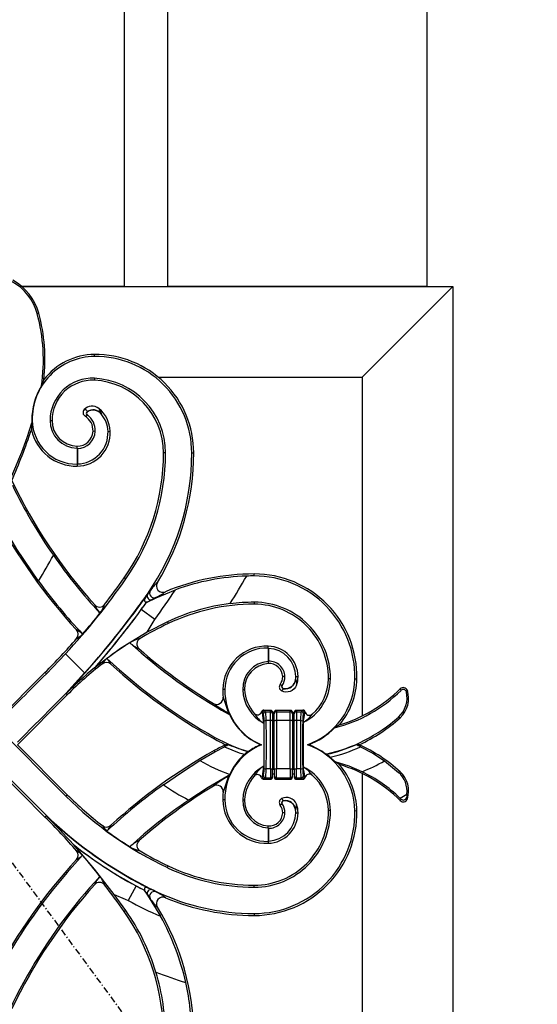
# Model space of a CAD drawing. Extents: x 0 to 27931, y 0 to 20000.
# Drawn here: x 9617 to 9857, y 13738 to 14194 of the extents above; entities that cross this region are included whole.
import ezdxf

# ---------------------------------------------------------------- set-up
doc = ezdxf.new("R2010")
doc.units = 0
doc.linetypes.add('ITTENSAU', pattern=[5.5, 3, -1, 0.5, -1])
doc.layers.add('YKK_A1', color=4, linetype='CONTINUOUS')

msp = doc.modelspace()

# ---------------------------------------------------------------- linework, layer by layer
at = {"layer": 'YKK_A1', "linetype": 'ITTENSAU'}
msp.add_line((9183.5, 14388.5), (10034.5, 13232.5), dxfattribs=at)
at = {"layer": 'YKK_A1'}
for p, q in [((9666, 14070.5), (9666, 14388.5)), ((9686, 14070.5), (9686, 14388.5)), ((9806, 14070.5), (9806, 14388.5)), ((9618.37, 14070.5), (9818, 14070.5)), ((9666, 14070.5), (9618.37, 14070.5)), ((9806, 14070.5), (9686, 14070.5)), ((9776, 14028.5), (9818, 14070.5)), ((9818, 14070.5), (9818, 13646.5)), ((9625.49, 14057.96), (9626.21, 14058.15)), ((9652.01, 14038.12), (9652, 14039.04)), ((9628.59, 14027.42), (9627.44, 14024.47)), ((9652.04, 14028.01), (9652, 14027.1)), ((9681.6, 14028.5), (9776, 14028.5)), ((9776, 14028.5), (9776, 13871.78)), ((9648.76, 14012.48), (9648.69, 14012.59)), ((9655.11, 14011.56), (9655.2, 14011.65)), ((9623.22, 14008.52), (9623.05, 14008.51)), ((9631.48, 14008.5), (9632.39, 14008.5)), ((9648.74, 14011.05), (9648.66, 14010.94)), ((9652.4, 14003.44), (9651.36, 14003.5)), ((9658.3, 14003.46), (9659.35, 14003.5)), ((9643.98, 13995.74), (9644, 13996.66)), ((9644.12, 13995.6), (9643.98, 13995.74)), ((9643.98, 13995.74), (9643.99, 13988.28)), ((9644.12, 13995.6), (9644.12, 13988.41)), ((9684.92, 13993.5), (9684, 13993.5)), ((9697.08, 13993.5), (9698, 13993.5)), ((9644.12, 13988.41), (9643.99, 13988.28)), ((9643.99, 13988.28), (9644, 13987.36)), ((9666.55, 13935.17), (9665.8, 13935.69)), ((9726, 13936.58), (9726, 13937.5)), ((9676.67, 13928.1), (9677.84, 13929.67)), ((9680.55, 13926.44), (9689.49, 13930.16)), ((9676.08, 13924.26), (9680.55, 13926.44)), ((9678.73, 13925.68), (9676.08, 13924.27)), ((9676.52, 13928.2), (9676.67, 13928.1)), ((9680.48, 13926.6), (9678.73, 13925.68)), ((9680.55, 13926.44), (9680.48, 13926.6)), ((9672.28, 13922.04), (9672.17, 13922.12)), ((9673.68, 13921.01), (9673.71, 13920.99)), ((9679.94, 13916.43), (9673.71, 13920.99)), ((9676.08, 13924.27), (9676.08, 13924.26)), ((9726, 13924.42), (9726, 13923.5)), ((9685.8, 13915.35), (9676.38, 13910.5)), ((9685.8, 13915.35), (9686.18, 13914.55)), ((9732.47, 13903.19), (9732.44, 13896.98)), ((9732.47, 13903.19), (9732.5, 13904.11)), ((9732.6, 13903.06), (9732.47, 13903.19)), ((9732.6, 13903.06), (9732.57, 13897.12)), ((9629.76, 13891.31), (9638.64, 13900.52)), ((9638.64, 13900.52), (9647.49, 13891.68)), ((9652.1, 13894.06), (9652.46, 13894.41)), ((9732.57, 13897.12), (9732.44, 13896.98)), ((9732.44, 13896.98), (9732.5, 13896.06)), ((9638.8, 13834.73), (9582.23, 13891.3)), ((9606, 13868.82), (9629.12, 13891.95)), ((9629.76, 13891.31), (9629.12, 13891.95)), ((9647.49, 13891.68), (9638.82, 13882.27)), ((9740.23, 13890.03), (9739.18, 13890)), ((9745.17, 13888.72), (9745.3, 13888.71)), ((9745.24, 13889.99), (9746.29, 13890)), ((9761.28, 13889), (9760.36, 13889)), ((9772.6, 13889.02), (9773.52, 13889)), ((9712.37, 13883.99), (9711.45, 13884)), ((9720.65, 13883.97), (9721.57, 13884)), ((9738, 13886.38), (9738.84, 13885.98)), ((9738.95, 13885.9), (9738.84, 13885.98)), ((9739.5, 13884.53), (9739.47, 13884.4)), ((9744.48, 13884.33), (9743.62, 13883.63)), ((9745.11, 13885.13), (9744.48, 13884.33)), ((9745.59, 13886.08), (9745.11, 13885.13)), ((9793.95, 13883.66), (9793.6, 13884.36)), ((9573.2, 13882.27), (9629.77, 13825.7)), ((9616.32, 13858.5), (9639.45, 13881.62)), ((9638.82, 13882.27), (9638.81, 13882.26)), ((9638.81, 13882.26), (9639.45, 13881.62)), ((9638.98, 13882.27), (9638.82, 13882.27)), ((9638.82, 13882.27), (9638.82, 13882.27)), ((9638.98, 13882.27), (9638.82, 13882.27)), ((9638.98, 13882.27), (9638.98, 13882.27)), ((9739.66, 13883.01), (9738.63, 13883.42)), ((9740.6, 13882.85), (9739.66, 13883.01)), ((9741.75, 13882.9), (9740.6, 13882.85)), ((9796.9, 13883.56), (9796.46, 13882.93)), ((9713.94, 13872.79), (9714.07, 13873.02)), ((9714.62, 13872.41), (9714.07, 13873.02)), ((9730.25, 13872.76), (9729.79, 13873.21)), ((9730.38, 13874.5), (9730.79, 13874.21)), ((9730.38, 13874.5), (9733.5, 13874.5)), ((9730.79, 13874.21), (9731.24, 13873.75)), ((9731.24, 13873.75), (9733.5, 13873.75)), ((9733.5, 13873.75), (9733.5, 13874.5)), ((9733.5, 13874.5), (9733.88, 13874.42)), ((9733.5, 13869.63), (9733.5, 13873.75)), ((9733.88, 13874.42), (9734.21, 13874.21)), ((9734.21, 13874.21), (9734.42, 13873.88)), ((9734.42, 13873.88), (9734.5, 13873.5)), ((9734.5, 13873.5), (9734.5, 13872.76)), ((9734.5, 13872.76), (9734.5, 13869.46)), ((9734.5, 13872), (9735.3, 13872)), ((9735.3, 13873.5), (9735.38, 13873.88)), ((9735.3, 13872.76), (9735.3, 13873.5)), ((9735.3, 13869.46), (9735.3, 13872.76)), ((9735.38, 13873.88), (9735.59, 13874.21)), ((9735.59, 13874.21), (9735.92, 13874.42)), ((9735.92, 13874.42), (9736.3, 13874.5)), ((9736.3, 13874.5), (9736.3, 13873.75)), ((9736.3, 13874.5), (9742.7, 13874.5)), ((9736.3, 13873.75), (9736.3, 13869.63)), ((9736.3, 13873.75), (9742.7, 13873.75)), ((9742.7, 13873.75), (9742.7, 13874.5)), ((9742.7, 13874.5), (9743.08, 13874.42)), ((9742.7, 13869.63), (9742.7, 13873.75)), ((9743.08, 13874.42), (9743.41, 13874.21)), ((9743.41, 13874.21), (9743.62, 13873.88)), ((9743.62, 13873.88), (9743.7, 13873.5)), ((9743.7, 13873.5), (9743.7, 13872.76)), ((9743.7, 13872.76), (9743.7, 13869.46)), ((9743.7, 13872), (9744.5, 13872)), ((9744.5, 13873.5), (9744.58, 13873.88)), ((9744.5, 13872.76), (9744.5, 13873.5)), ((9744.5, 13869.46), (9744.5, 13872.76)), ((9744.58, 13873.88), (9744.79, 13874.21)), ((9744.79, 13874.21), (9745.12, 13874.42)), ((9745.12, 13874.42), (9745.5, 13874.5)), ((9745.5, 13874.5), (9745.5, 13873.75)), ((9745.5, 13874.5), (9748.56, 13874.5)), ((9745.5, 13873.75), (9745.5, 13869.63)), ((9745.5, 13873.75), (9747.76, 13873.75)), ((9747.76, 13873.75), (9748.24, 13874.24)), ((9749.24, 13873.24), (9748.75, 13872.76)), ((9730.42, 13868.48), (9730.42, 13848.52)), ((9733.5, 13869.63), (9731.56, 13869.63)), ((9733.5, 13847.37), (9733.5, 13869.63)), ((9735.3, 13869.96), (9734.5, 13869.96)), ((9734.5, 13869.46), (9734.5, 13847.54)), ((9735.3, 13847.54), (9735.3, 13869.46)), ((9736.3, 13869.63), (9736.3, 13847.37)), ((9742.7, 13869.63), (9736.3, 13869.63)), ((9742.7, 13847.37), (9742.7, 13869.63)), ((9744.5, 13869.96), (9743.7, 13869.96)), ((9743.7, 13869.46), (9743.7, 13847.54)), ((9744.5, 13847.54), (9744.5, 13869.46)), ((9745.5, 13869.63), (9745.5, 13847.37)), ((9747.44, 13869.63), (9745.5, 13869.63)), ((9748.58, 13868.74), (9748.58, 13848.26)), ((9765.45, 13867.67), (9763.16, 13866.28)), ((9707.83, 13861.87), (9707.46, 13861.22)), ((9616.32, 13858.5), (9639.45, 13835.38)), ((9707.77, 13855.22), (9712.21, 13857.54)), ((9712.21, 13857.54), (9712.21, 13857.54)), ((9714.32, 13858.5), (9712.82, 13858.5)), ((9729.4, 13858.5), (9728.94, 13858.5)), ((9751.16, 13858.5), (9750.65, 13858.5)), ((9774.61, 13858.5), (9773.11, 13858.5)), ((9775.22, 13857.54), (9775.22, 13857.54)), ((9700.85, 13851.15), (9707.77, 13855.22)), ((9707.77, 13855.22), (9707.46, 13855.78)), ((9721.46, 13854), (9721.46, 13854)), ((9723.1, 13855.32), (9723.39, 13855.37)), ((9759.5, 13854.09), (9759.19, 13854.15)), ((9761.23, 13852.7), (9761.23, 13852.7)), ((9763.53, 13850.51), (9761.23, 13852.7)), ((9606, 13848.18), (9629.12, 13825.05)), ((9733.5, 13847.37), (9731.56, 13847.37)), ((9733.5, 13847.37), (9733.5, 13843.25)), ((9734.5, 13844.24), (9734.5, 13847.54)), ((9735.3, 13847.54), (9735.3, 13844.24)), ((9742.7, 13847.37), (9736.3, 13847.37)), ((9736.3, 13843.25), (9736.3, 13847.37)), ((9742.7, 13847.37), (9742.7, 13843.25)), ((9743.7, 13844.24), (9743.7, 13847.54)), ((9744.5, 13847.54), (9744.5, 13844.24)), ((9747.44, 13847.37), (9745.5, 13847.37)), ((9745.5, 13843.25), (9745.5, 13847.37)), ((9765.45, 13849.32), (9763.53, 13850.51)), ((9786.28, 13850.98), (9792.82, 13845.7)), ((9714.5, 13844.46), (9713.96, 13844.17)), ((9713.96, 13844.17), (9714.07, 13843.98)), ((9714.5, 13844.46), (9714.07, 13843.98)), ((9714.65, 13844.79), (9714.5, 13844.46)), ((9730.25, 13844.24), (9729.79, 13843.79)), ((9730.38, 13842.5), (9730.79, 13842.79)), ((9730.79, 13842.79), (9731.24, 13843.25)), ((9731.24, 13843.25), (9733.5, 13843.25)), ((9733.5, 13843.25), (9733.5, 13842.5)), ((9733.88, 13842.58), (9734.21, 13842.79)), ((9734.21, 13842.79), (9734.42, 13843.12)), ((9734.42, 13843.12), (9734.5, 13843.5)), ((9735.3, 13847.04), (9734.5, 13847.04)), ((9734.5, 13845), (9735.3, 13845)), ((9734.5, 13843.5), (9734.5, 13844.24)), ((9735.3, 13844.24), (9735.3, 13843.5)), ((9735.3, 13843.5), (9735.38, 13843.12)), ((9735.38, 13843.12), (9735.59, 13842.79)), ((9735.59, 13842.79), (9735.92, 13842.58)), ((9736.3, 13843.25), (9742.7, 13843.25)), ((9736.3, 13842.5), (9736.3, 13843.25)), ((9742.7, 13843.25), (9742.7, 13842.5)), ((9743.08, 13842.58), (9743.41, 13842.79)), ((9743.41, 13842.79), (9743.62, 13843.12)), ((9743.62, 13843.12), (9743.7, 13843.5)), ((9744.5, 13847.04), (9743.7, 13847.04)), ((9743.7, 13845), (9744.5, 13845)), ((9743.7, 13843.5), (9743.7, 13844.24)), ((9744.5, 13844.24), (9744.5, 13843.5)), ((9744.5, 13843.5), (9744.58, 13843.12)), ((9744.58, 13843.12), (9744.79, 13842.79)), ((9744.79, 13842.79), (9745.12, 13842.58)), ((9745.5, 13843.25), (9747.76, 13843.25)), ((9745.5, 13842.5), (9745.5, 13843.25)), ((9747.76, 13843.25), (9748.24, 13842.76)), ((9749.24, 13843.76), (9748.75, 13844.24)), ((9776, 13845.22), (9776, 13688.5)), ((9730.38, 13842.5), (9733.5, 13842.5)), ((9733.5, 13842.5), (9733.88, 13842.58)), ((9735.92, 13842.58), (9736.3, 13842.5)), ((9736.3, 13842.5), (9742.7, 13842.5)), ((9742.7, 13842.5), (9743.08, 13842.58)), ((9745.12, 13842.58), (9745.5, 13842.5)), ((9745.5, 13842.5), (9748.56, 13842.5)), ((9638.8, 13834.73), (9639.45, 13835.38)), ((9739.66, 13833.99), (9738.63, 13833.58)), ((9740.6, 13834.15), (9739.66, 13833.99)), ((9741.76, 13834.09), (9740.6, 13834.15)), ((9796.9, 13833.43), (9796.46, 13834.07)), ((9712.37, 13833.01), (9711.45, 13833)), ((9720.65, 13833.03), (9721.57, 13833)), ((9738, 13830.62), (9738.84, 13831.02)), ((9744.48, 13832.67), (9743.62, 13833.37)), ((9745.11, 13831.87), (9744.48, 13832.67)), ((9745.59, 13830.92), (9745.11, 13831.87)), ((9793.95, 13833.34), (9793.6, 13832.64)), ((9629.77, 13825.7), (9629.12, 13825.05)), ((9629.77, 13825.7), (9629.77, 13825.52)), ((9629.77, 13825.52), (9629.77, 13825.7)), ((9629.77, 13825.52), (9629.77, 13825.52)), ((9740.23, 13826.97), (9739.18, 13827)), ((9745.17, 13828.28), (9745.3, 13828.29)), ((9745.24, 13827.01), (9746.29, 13827)), ((9761.28, 13828), (9760.36, 13828)), ((9772.6, 13827.98), (9773.52, 13828)), ((9732.44, 13820.02), (9732.5, 13820.94)), ((9732.57, 13819.88), (9732.44, 13820.02)), ((9732.44, 13820.02), (9732.47, 13813.8)), ((9732.57, 13819.88), (9732.6, 13813.94)), ((9642.11, 13812.47), (9642.49, 13812.11)), ((9732.6, 13813.94), (9732.47, 13813.8)), ((9732.47, 13813.8), (9732.5, 13812.89)), ((9685.79, 13801.62), (9686.18, 13802.45)), ((9671.26, 13793.2), (9667.6, 13786.41)), ((9671.28, 13793.24), (9671.26, 13793.2)), ((9672.11, 13794.77), (9672.17, 13794.88)), ((9726, 13792.58), (9726, 13793.5)), ((9666.52, 13781.81), (9661.15, 13789.25)), ((9674.86, 13791.32), (9676.67, 13788.9)), ((9674.86, 13791.32), (9674.86, 13791.31)), ((9674.86, 13791.31), (9676.59, 13788.85)), ((9676.59, 13788.85), (9676.67, 13788.9)), ((9676.59, 13788.85), (9682.64, 13779.14)), ((9676.67, 13788.9), (9677.84, 13787.33)), ((9680.48, 13790.4), (9678.73, 13791.32)), ((9680.59, 13790.63), (9680.48, 13790.4)), ((9666.52, 13781.81), (9665.8, 13781.31)), ((9726, 13780.42), (9726, 13779.5))]:
    msp.add_line(p, q, dxfattribs=at)
at = {"layer": 'YKK_A1', "flags": 128}
for points in [[(9647.24, 14013.5), (9647.61, 14013.58), (9647.92, 14013.55), (9648.15, 14013.44), (9648.33, 14013.28), (9648.47, 14013.08), (9648.58, 14012.84), (9648.69, 14012.59)], [(9654.1, 14014.01), (9654.59, 14013.04), (9655.2, 14011.65)], [(9623.1, 14007.42), (9622.92, 14005.69), (9622.82, 14004.18)], [(9626.12, 13934.23), (9616.09, 13948.96), (9607.03, 13964.4)], [(9672.17, 13922.12), (9674.56, 13925.28), (9676.67, 13928.1)], [(9675.75, 13926.87), (9675.61, 13926.69), (9675.05, 13925.94), (9672.77, 13922.91), (9672.74, 13922.87), (9672.72, 13922.84), (9672.69, 13922.8), (9672.67, 13922.77), (9672.64, 13922.74), (9672.61, 13922.7), (9672.59, 13922.67), (9672.56, 13922.63), (9672.54, 13922.6), (9672.51, 13922.57), (9672.49, 13922.53), (9672.39, 13922.4), (9672.17, 13922.12), (9672.17, 13922.12)], [(9675.75, 13926.87), (9675.31, 13926.09), (9675.17, 13925.58), (9675.16, 13925.22), (9675.24, 13924.99), (9675.39, 13924.79), (9675.57, 13924.67), (9675.88, 13924.6), (9676.27, 13924.6)], [(9676.38, 13910.5), (9679.23, 13915.24), (9679.94, 13916.43)], [(9676.38, 13910.5), (9664.12, 13902.99), (9652.46, 13894.41)], [(9745.3, 13888.71), (9745.59, 13887.51), (9745.59, 13886.08)], [(9739.47, 13884.4), (9739.24, 13883.97), (9738.63, 13883.42)], [(9743.62, 13883.63), (9742.71, 13883.16), (9741.75, 13882.9)], [(9714.07, 13873.02), (9711.86, 13874.33), (9710.03, 13875.46), (9708.62, 13876.38), (9707.85, 13876.92), (9707.38, 13877.28), (9707.21, 13877.47), (9707.11, 13877.62)], [(9729.42, 13873.78), (9729.56, 13874.07), (9729.78, 13874.3)], [(9729.79, 13873.21), (9729.71, 13873.39), (9729.42, 13873.78)], [(9793.57, 13871), (9793.27, 13871.09), (9792.81, 13871.31)], [(9775.22, 13857.54), (9780.87, 13854.52), (9786.28, 13850.98)], [(9683.94, 13839.97), (9692.29, 13845.71), (9700.85, 13851.15)], [(9775.95, 13846), (9769.88, 13848.55), (9763.53, 13850.51)], [(9713.96, 13844.17), (9704.7, 13838.76), (9695.67, 13832.91)], [(9714.07, 13843.98), (9711.86, 13842.67), (9710.03, 13841.54), (9708.62, 13840.62), (9707.85, 13840.08), (9707.38, 13839.72), (9707.21, 13839.53), (9707.11, 13839.38)], [(9729.79, 13843.79), (9729.71, 13843.61), (9729.42, 13843.22)], [(9729.42, 13843.22), (9729.56, 13842.93), (9729.78, 13842.7)], [(9793.57, 13846), (9793.27, 13845.91), (9792.82, 13845.7)], [(9748.56, 13842.5), (9748.9, 13842.56), (9749.19, 13842.72)], [(9743.62, 13833.37), (9742.71, 13833.84), (9741.76, 13834.09)], [(9796.72, 13835.64), (9796.6, 13834.73), (9796.46, 13834.07)], [(9739.47, 13832.6), (9739.24, 13833.02), (9738.63, 13833.58)], [(9738.95, 13831.1), (9738.9, 13831.06), (9738.84, 13831.02)], [(9739.5, 13832.47), (9739.48, 13832.53), (9739.47, 13832.6)], [(9745.3, 13828.29), (9745.59, 13829.49), (9745.59, 13830.92)], [(9661.15, 13789.25), (9652.08, 13800.88), (9642.49, 13812.11)], [(9678.73, 13791.32), (9675.64, 13792.97), (9672.17, 13794.88)], [(9661.15, 13789.25), (9666.29, 13786.97), (9667.6, 13786.41)], [(9677.38, 13792.03), (9676.66, 13792.32), (9675.98, 13792.41), (9675.69, 13792.37), (9675.42, 13792.24), (9675.27, 13792.08), (9675.19, 13791.88), (9675.16, 13791.56), (9675.22, 13791.18)]]:
    msp.add_lwpolyline(points, dxfattribs=at)
at = {"layer": 'YKK_A1'}
for centre, radius, start, end in [((9602.11, 14051.51), 24.26, 15.4095, 60.8833), ((9602.11, 14051.51), 25, 15.4095, 60.8833), ((9548.23, 14036.66), 80.15, 351.2511, 15.4095), ((9548.23, 14036.66), 80.89, 353.4414, 15.4095), ((9652.3, 14009.04), 30, 90.5726, 142.2239), ((9652.45, 13993.5), 45.54, 0, 90.5726), ((9652.3, 14009.04), 29.08, 90.5726, 181.0381), ((9652.45, 13993.5), 44.63, 0, 90.5726), ((9651.09, 14008.42), 19.61, 87.2112, 179.764), ((9651.09, 14008.42), 18.7, 87.2112, 179.764), ((9650.36, 13993.5), 33.64, 0, 87.2112), ((9650.36, 13993.5), 34.56, 0, 87.2112), ((9652.3, 14009.04), 29.26, 148.179, 181.0381), ((9648.72, 14012.18), 1.98, 138.1527, 238.9562), ((9650.93, 14010.19), 4.96, 50.4117, 138.0877), ((9649.25, 14011.76), 1.01, 123.9865, 234.146), ((9649.24, 14011.76), 0.872, 123.8589, 234.2646), ((9651.41, 14008.44), 4.97, 40.2133, 123.3126), ((9651.41, 14008.45), 4.83, 40.1604, 123.3503), ((9644.99, 14002.9), 14.37, 2.4105, 50.6702), ((9644.99, 14002.9), 13.32, 2.4105, 40.5903), ((9379.02, 14085.48), 256.26, 316.6778, 342.2648), ((9643.83, 14008.89), 20.78, 181.0381, 184.0539), ((9643.83, 14008.89), 20.61, 181.0381, 270.4587), ((9644.19, 14008.45), 12.72, 179.764, 269.0677), ((9644.19, 14008.45), 11.8, 179.764, 269.0677), ((9647.58, 14011.95), 1.47, 274.3171, 317.0193), ((9643.69, 14003.93), 7.68, 356.8015, 58.5738), ((9643.69, 14003.93), 8.73, 356.8015, 54.6936), ((9379.02, 14085.48), 257, 335.9507, 341.5587), ((9643.83, 14008.89), 21.53, 192.6278, 270.4587), ((9644.12, 14003.9), 7.25, 269.0677, 356.8015), ((9643.88, 14002.85), 15.49, 270.4587, 2.4105), ((9643.88, 14002.85), 14.44, 270.9833, 2.4105), ((9644.12, 14003.9), 8.3, 269.9894, 356.8015), ((9583.1, 13993.5), 100.9, 325.0468, 0), ((9583.1, 13993.5), 101.82, 325.0468, 0), ((9583.1, 13993.5), 113.98, 325.0468, 0), ((9583.1, 13993.5), 114.9, 328.5741, 0), ((9832.98, 14085.48), 243, 205.5311, 221.9083), ((9827.63, 14081.7), 237.19, 205.7658, 214.8636), ((9832.98, 14085.48), 257, 207.9697, 222.5778), ((9379.02, 14085.48), 289.72, 328.5297, 331.2463), ((9832.98, 14085.48), 243.74, 214.8741, 222.9532), ((9832.98, 14085.48), 256.26, 216.1728, 223.3222), ((9398.62, 14122.45), 326.9, 317.2438, 325.0468), ((9398.62, 14122.45), 325.98, 322.3532, 325.0468), ((9726, 13830.44), 107.05, 90, 112.6085), ((9726.01, 13829.52), 107.07, 91.8769, 109.9396), ((9398.62, 14122.45), 373.45, 327.8557, 330.1419), ((9726, 13830.44), 106.14, 90, 91.8899), ((9726, 13889.97), 47.53, 358.8291, 90), ((9726, 13889.97), 46.61, 358.8291, 90), ((9679.67, 13928.58), 2.13, 149.1805, 292.1847), ((9692.73, 13920.47), 17.5, 131.4441, 148.2864), ((9398.62, 14122.45), 348.68, 323.7835, 326.5329), ((9683.65, 13931.99), 2.97, 147.3922, 293.7903), ((9398.62, 14122.45), 339.06, 323.7835, 325.0468), ((9398.62, 14122.45), 339.19, 323.7835, 324.7887), ((9678.09, 13927.22), 1.67, 148.4852, 292.5214), ((9673.56, 13942.84), 17.65, 293.08, 309.7603), ((9350.07, 14158), 399.37, 316.3376, 323.7835), ((9350.07, 14158), 399.24, 318.1572, 323.7835), ((9350.07, 14158), 401.11, 318.8496, 323.7835), ((9654.36, 13925.16), 2.98, 221.7876, 322.4738), ((9664.07, 13928.22), 12.96, 202.9206, 222.9188), ((9350.07, 14158), 401.15, 318.9214, 323.7835), ((9644.33, 13927.52), 13.08, 321.6018, 341.3786), ((9398.62, 14122.45), 340.93, 323.7835, 324.5279), ((9398.62, 14122.45), 340.97, 323.7835, 324.4628), ((9677.19, 13923.86), 1.18, 140.8212, 159.7828), ((9725.98, 13830.9), 93.52, 96.8474, 115.4388), ((9726, 13830.44), 93.05, 90, 115.3338), ((9726, 13830.44), 93.97, 90, 96.8294), ((9726, 13889.14), 35.28, 359.7666, 90), ((9726, 13889.14), 34.36, 359.7666, 90), ((9398.62, 14122.45), 326.72, 319.3627, 321.5752), ((9637.89, 13900.07), 12.93, 47.9304, 63.116), ((9641.54, 13909.58), 2.99, 318.7159, 42.6331), ((9757.8, 13763.26), 167.38, 115.3338, 120.3792), ((9398.62, 14122.45), 325.98, 315, 318.7712), ((9639.1, 13916.8), 10.32, 297.001, 316.2381), ((9676.65, 13892.8), 15.27, 103.2429, 122.59), ((9674.66, 13905.09), 2.98, 120.2048, 228.9041), ((9757.8, 13763.26), 168.13, 122.1138, 126.4894), ((9832.98, 14085.48), 243.74, 227.5374, 240.7646), ((9679.07, 13917.1), 15.61, 227.0535, 245.921), ((9832.98, 14085.48), 243, 228.7296, 238.802), ((9731.82, 13883.76), 20.37, 88.0768, 179.3159), ((9731.82, 13883.76), 19.45, 88.0768, 179.3159), ((9732.02, 13889.85), 14.27, 0.6002, 88.0768), ((9732.02, 13889.85), 13.22, 0.6002, 87.4912), ((9664.43, 13890.85), 10.05, 131.0571, 149.5733), ((9832.98, 14085.48), 256.26, 226.8802, 240.7646), ((9649.61, 13891.03), 11.06, 25.4558, 42.0389), ((9757.8, 13763.26), 168.17, 128.9448, 134.9548), ((9757.8, 13763.26), 167.38, 127.5649, 135), ((9657.58, 13893.58), 2.99, 47.527, 127.6108), ((9832.98, 14085.48), 257, 227.5729, 240.7646), ((9733.24, 13884.4), 12.6, 93.6435, 181.9734), ((9733.24, 13884.4), 11.68, 93.6435, 181.9734), ((9732.9, 13889.79), 6.28, 1.8829, 93.6435), ((9732.9, 13889.79), 7.33, 1.8829, 92.5463), ((9733.6, 13889.82), 5.58, 322.0678, 1.8829), ((9733.6, 13889.82), 6.63, 323.7958, 1.8829), ((9740.36, 13889.3), 4.98, 259.7345, 353.1433), ((9740.36, 13889.3), 4.85, 259.7403, 353.1357), ((9735.56, 13889.89), 9.69, 353.1018, 0.6002), ((9735.56, 13889.89), 10.74, 339.221, 0.6002), ((9738.62, 13889.09), 22.66, 296.0849, 359.7666), ((9739.47, 13889.7), 33.14, 289.7143, 358.8291), ((9738.62, 13889.09), 21.74, 310.685, 359.7666), ((9739.47, 13889.7), 34.06, 319.7146, 358.8291), ((9739.47, 13883.67), 28.03, 179.3159, 186.4528), ((9739.47, 13883.67), 27.11, 179.3159, 248.1786), ((9738.8, 13884.59), 18.16, 181.9734, 242.5201), ((9738.8, 13884.59), 17.24, 181.9734, 222.237), ((9739.57, 13885.16), 1.98, 142.1211, 241.8226), ((9739.65, 13885.39), 1, 144.0721, 259.5515), ((9739.65, 13885.39), 0.868, 143.9837, 259.638), ((9746.72, 13931.36), 66.38, 286.3859, 314.9233), ((9795, 13882.94), 1.99, 18.1348, 134.8174), ((9795, 13882.59), 1.5, 13.1918, 134.5543), ((9708.67, 13880.16), 2.98, 238.3491, 6.9058), ((9852.83, 13922.34), 147.27, 196.5001, 199.5683), ((9746.72, 13931.36), 67.13, 284.1787, 314.7147), ((9784.8, 13880.22), 11.97, 311.9551, 13.1087), ((9785.54, 13879.85), 11.95, 312.1902, 18.0843), ((9746.72, 13931.36), 67.13, 240.7646, 241.4334), ((9739.47, 13883.67), 27.28, 204.372, 247.2785), ((9727.52, 13874.31), 1.98, 221.3179, 344.4587), ((9737.08, 13879.33), 12.74, 209.8058, 238.4457), ((9730.38, 13873.5), 1, 89.9175, 126.9306), ((9730.8, 13873.2), 1.01, 90.5081, 179.4919), ((9491.55, 13839.25), 240.65, 6.9765, 8.113), ((9731.25, 13872.75), 1.01, 90.5081, 179.4923), ((9733.5, 13872.75), 0.998, 0.1091, 90.1094), ((9736.3, 13872.75), 0.998, 89.8909, 179.8905), ((9742.7, 13872.75), 0.998, 0.1103, 90.1082), ((9745.5, 13872.75), 0.998, 89.8901, 179.8914), ((9747.75, 13872.75), 1.01, 0.5084, 89.492), ((9728.76, 13898.5), 31.12, 308.761, 309.533), ((9748.23, 13873.23), 1.01, 0.5078, 89.4918), ((9748.57, 13873.51), 0.994, 11.4933, 90.1373), ((9859.36, 13854.95), 111.63, 170.5707, 172.9068), ((9741.79, 13880.36), 13.46, 300.3004, 324.8167), ((9750.95, 13872.44), 1.9, 138.2462, 155.127), ((9751.48, 13874.09), 1.98, 191.2179, 311.2887), ((9743.71, 13925.99), 73.48, 282.1573, 311.9225), ((9743.71, 13925.99), 74.22, 294.5997, 312.1959), ((9731.37, 13867.73), 1.91, 84.3952, 115.1054), ((9733.74, 13868.04), 1.61, 61.8877, 98.6846), ((9736.06, 13868.04), 1.61, 81.3157, 118.112), ((9742.94, 13868.04), 1.61, 61.8886, 98.6837), ((9745.26, 13868.04), 1.61, 81.315, 118.1127), ((9747.63, 13867.73), 1.91, 64.894, 95.6052), ((9739.47, 13889.7), 33.31, 290.5376, 315.3396), ((9743.71, 13925.99), 74.22, 240.7646, 245.4003), ((9743.71, 13925.99), 73.48, 240.7646, 253.9451), ((9743.71, 13791.01), 74.22, 114.5997, 119.2354), ((9743.71, 13791.01), 73.61, 113.5369, 115.3409), ((9743.71, 13925.99), 75.35, 245.2834, 252.823), ((9743.71, 13925.99), 75.35, 245.2833, 252.8228), ((9739.47, 13833.33), 27.11, 111.8214, 180.6841), ((9743.71, 13925.99), 73.61, 246.4631, 253.7381), ((9739.47, 13833.33), 27.28, 112.7215, 126.1206), ((9739.47, 13827.3), 33.14, 1.1709, 70.2857), ((9739.47, 13827.3), 33.31, 53.7082, 69.4624), ((9743.71, 13925.99), 73.61, 282.3826, 293.5369), ((9743.71, 13925.99), 75.35, 283.4418, 294.7166), ((9743.71, 13925.99), 75.35, 283.442, 294.7167), ((9743.71, 13791.01), 73.61, 64.6591, 66.4631), ((9743.71, 13791.01), 74.22, 47.8041, 65.4003), ((9832.98, 13631.52), 257, 119.2354, 132.4271), ((9739.53, 13833.5), 27.32, 131.4002, 155.5967), ((9739.47, 13833.33), 27.41, 126.6775, 131.0797), ((9739.47, 13827.3), 33.44, 49.413, 53.2118), ((9743.71, 13925.99), 86.24, 240.1968, 250.3043), ((9738.8, 13832.41), 18.16, 117.4799, 178.0266), ((9737.08, 13837.67), 12.74, 121.5543, 150.1942), ((9491.55, 13877.75), 240.65, 351.887, 353.0235), ((9731.37, 13849.27), 1.91, 244.8946, 275.6048), ((9733.74, 13848.96), 1.61, 261.3154, 298.1123), ((9736.06, 13848.96), 1.61, 241.888, 278.6843), ((9742.94, 13848.96), 1.61, 261.3163, 298.1114), ((9745.26, 13848.96), 1.61, 241.8873, 278.685), ((9747.63, 13849.27), 1.91, 264.3948, 295.106), ((9859.36, 13862.05), 111.63, 187.0932, 189.4293), ((9738.62, 13827.91), 22.66, 0.2334, 63.9151), ((9741.79, 13836.64), 13.46, 35.1833, 59.6996), ((9746.72, 13785.64), 66.38, 45.0767, 73.6141), ((9739.47, 13827.3), 34.06, 1.1709, 40.2854), ((9743.71, 13925.99), 86.24, 291.9523, 299.5747), ((9852.83, 13794.66), 147.27, 160.4317, 163.4999), ((9738.8, 13832.41), 17.24, 137.763, 178.0266), ((9727.52, 13842.69), 1.98, 15.5468, 138.6768), ((9730.8, 13843.8), 1.01, 180.5081, 269.4919), ((9731.25, 13844.25), 1.01, 180.5077, 269.4919), ((9733.5, 13844.25), 0.998, 269.8906, 359.8909), ((9736.3, 13844.25), 0.998, 180.1095, 270.1091), ((9742.7, 13844.25), 0.998, 269.8918, 359.8897), ((9745.5, 13844.25), 0.998, 180.1086, 270.1099), ((9747.75, 13844.25), 1.01, 270.508, 359.4916), ((9748.23, 13843.77), 1.01, 270.5082, 359.4922), ((9748.57, 13843.49), 0.991, 309.0516, 348.5846), ((9750.95, 13844.56), 1.9, 204.873, 221.7538), ((9751.48, 13842.91), 1.98, 48.7159, 168.7778), ((9738.62, 13827.91), 21.74, 0.2334, 49.315), ((9747.44, 13786.34), 66.12, 45.8853, 64.4569), ((9784.76, 13836.79), 12.02, 354.5332, 47.8365), ((9785.54, 13837.15), 11.95, 341.9157, 47.8098), ((9832.98, 13631.52), 256.26, 125.5648, 133.1198), ((9832.98, 13631.52), 243, 121.198, 131.2704), ((9743.71, 13925.99), 104.74, 235.2021, 242.7007), ((9708.67, 13836.84), 2.98, 353.0947, 121.6505), ((9730.38, 13843.5), 1, 233.121, 270.0313), ((9728.76, 13818.5), 31.12, 50.467, 51.239), ((9757.8, 13953.74), 168.3, 225, 244.6662), ((9757.8, 13953.74), 167.38, 225, 232.4351), ((9739.47, 13833.33), 28.03, 173.5472, 180.6841), ((9743.71, 13925.99), 104.74, 298.3603, 300.4017), ((9746.72, 13785.64), 67.13, 45.2853, 45.8622), ((9795, 13834.41), 1.5, 225.4457, 346.8082), ((9832.98, 13631.52), 243.74, 124.2865, 132.4626), ((9731.82, 13833.24), 20.37, 180.6841, 271.9232), ((9731.82, 13833.24), 19.45, 180.6841, 271.9232), ((9733.24, 13832.6), 12.6, 178.0266, 266.3565), ((9733.24, 13832.6), 11.68, 178.0266, 266.3565), ((9739.57, 13831.83), 1.99, 118.2011, 217.8547), ((9733.6, 13827.18), 5.58, 358.1171, 37.9322), ((9739.65, 13831.61), 1, 100.4478, 215.9287), ((9739.65, 13831.61), 0.87, 100.4117, 216.1684), ((9733.6, 13827.18), 6.63, 358.1171, 36.1577), ((9740.36, 13827.7), 4.98, 6.8567, 100.2655), ((9740.36, 13827.7), 4.85, 6.8714, 100.2252), ((9735.56, 13827.11), 10.74, 359.3998, 20.779), ((9795, 13834.06), 1.99, 225.1828, 341.865), ((9398.62, 13594.55), 325.98, 41.2288, 45), ((9765.15, 13967.35), 195.93, 226.2978, 241.6721), ((9398.62, 13594.55), 326.76, 41.8268, 44.9767), ((9765.15, 13967.35), 196.07, 226.3358, 241.6721), ((9726, 13827.86), 35.28, 270, 0.2334), ((9726, 13827.86), 34.36, 270, 0.2334), ((9726, 13827.03), 47.53, 270, 1.1709), ((9726, 13827.03), 46.61, 270, 1.1709), ((9732.02, 13827.15), 14.27, 271.9232, 359.3998), ((9732.9, 13827.21), 6.28, 266.3565, 358.1171), ((9732.9, 13827.21), 7.33, 267.4537, 358.1171), ((9732.02, 13827.15), 13.22, 272.5088, 359.3998), ((9735.56, 13827.11), 9.69, 359.3998, 6.8982), ((9657.58, 13823.42), 2.99, 232.3892, 312.4731), ((9664.43, 13826.15), 10.05, 210.4267, 228.9429), ((9649.61, 13825.97), 11.06, 317.9611, 334.5442), ((9757.8, 13953.74), 168.13, 233.5106, 237.8862), ((9765.15, 13967.35), 197.8, 231.539, 241.6721), ((9765.15, 13967.35), 197.85, 231.6874, 241.6721), ((9679.07, 13799.9), 15.61, 114.079, 132.9465), ((9676.65, 13824.2), 15.27, 237.41, 256.7571), ((9674.66, 13811.91), 2.98, 131.0961, 239.795), ((9832.98, 13631.52), 256.26, 136.6778, 162.2648), ((9641.54, 13807.42), 2.99, 317.3669, 41.2841), ((9637.89, 13816.93), 12.93, 296.884, 312.0696), ((9639.1, 13800.2), 10.32, 43.7619, 62.999), ((9398.62, 13594.55), 326.72, 38.4248, 40.6373), ((9757.8, 13953.74), 167.38, 239.6208, 244.6662), ((9832.98, 13631.52), 257, 137.4222, 152.0303), ((9726, 13886.55), 93.05, 244.6662, 270), ((9832.98, 13631.52), 243.74, 137.0468, 163.9058), ((9664.07, 13788.78), 12.96, 137.0812, 157.0794), ((9644.33, 13789.48), 13.08, 18.6214, 38.3982), ((9726, 13886.55), 93.97, 244.6662, 270), ((9832.98, 13631.52), 243, 138.0917, 154.4689), ((9654.36, 13791.84), 2.98, 37.5264, 138.2122), ((9398.62, 13594.55), 325.98, 34.9532, 37.6468), ((9757.8, 13953.74), 182.38, 241.6721, 242.947), ((9757.8, 13953.74), 182.34, 241.6721, 243.069), ((9757.8, 13953.74), 180.6, 241.6721, 243.5559), ((9794.27, 14012.14), 249.22, 240.6651, 242.03), ((9757.8, 13953.74), 180.47, 241.6721, 244.6662), ((9674.62, 13790.15), 1.19, 59.4048, 78.203), ((9678.09, 13789.78), 1.67, 67.4774, 211.5162), ((9679.67, 13788.42), 2.13, 67.8166, 210.8183), ((9673.56, 13774.16), 17.65, 50.2397, 66.92), ((9726, 13886.55), 106.14, 244.6662, 270), ((9757.8, 13953.74), 190.09, 241.6721, 246.7086), ((9692.73, 13796.53), 17.5, 211.7136, 228.5559), ((9683.65, 13785.01), 2.97, 66.2108, 212.6067), ((9726, 13886.55), 107.05, 247.3915, 270), ((9583.1, 13723.5), 100.9, 0, 34.9532), ((9583.59, 13723.61), 101.32, 17.0276, 35.06), ((9583.1, 13723.5), 114.9, 0, 31.4259), ((9582, 13723.28), 115.1, 12.643, 29.03), ((9757.8, 13953.74), 214.86, 248.9025, 252.8115), ((9583.1, 13723.5), 101.82, 0, 17.0071), ((9583.1, 13723.5), 113.98, 0, 12.657)]:
    msp.add_arc(centre, radius, start, end, dxfattribs=at)
for centre, major_axis, ratio, start_param, end_param in [((9607.89, 13931.28), (353.55, 353.55), 0.087489, 4.623087, 4.686789), ((9678.78, 13860.39), (353.55, 353.55), 0.087489, 1.596397, 1.660098), ((9730.22, 13868.77), (0, 4), 0.087489, 4.884419, 6.195919), ((9731.21, 13868.77), (0, 5), 0.069991, 4.884419, 6.195919), ((9747.79, 13868.77), (0, 5), 0.069991, 0.087266, 1.398766), ((9748.78, 13868.77), (0, 4), 0.087489, 0.087266, 1.398766), ((9725.05, 13858.5), (0, 64), 0.087489, 4.540359, 4.884419), ((9726.04, 13858.5), (0, 65), 0.086143, 4.540359, 4.884419), ((9752.96, 13858.5), (0, 65), 0.086143, 1.398766, 1.742827), ((9753.95, 13858.5), (0, 64), 0.087489, 1.398766, 1.742827), ((9730.22, 13848.23), (0, 4), 0.087489, 3.228859, 4.540359), ((9731.21, 13848.23), (0, 5), 0.069991, 3.228859, 4.540359), ((9747.79, 13848.23), (0, 5), 0.069991, 1.742827, 3.054326), ((9748.78, 13848.23), (0, 4), 0.087489, 1.742827, 3.054326)]:
    msp.add_ellipse(centre, major_axis=major_axis, ratio=ratio, start_param=start_param, end_param=end_param, dxfattribs=at)

doc.saveas('drawing.dxf')
